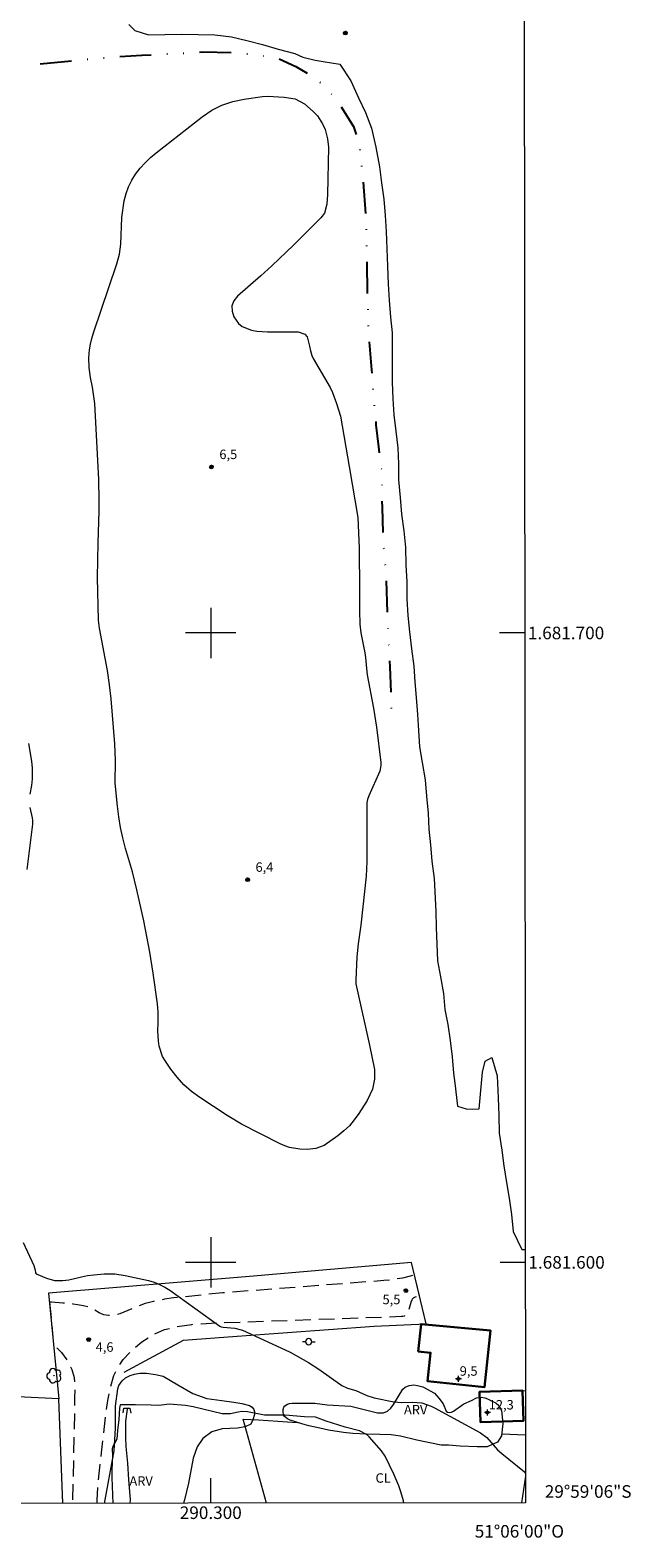
# Model space of a CAD drawing. Units: metres. Extents: x 289851 to 290367, y 1681556 to 1682121.
# Drawn here: x 290271 to 290367, y 1681556 to 1681796 of the extents above; entities that cross this region are included whole.
import ezdxf
from ezdxf.enums import TextEntityAlignment as Align

# ---------------------------------------------------------------- set-up
doc = ezdxf.new("R2010")
doc.units = ezdxf.units.M
doc.header["$MEASUREMENT"] = 0
for name, pattern in [('DIVIDE', [1.25, 0.5, -0.25, 0, -0.25, 0, -0.25]), ('HIDDEN', [0.375, 0.25, -0.125]), ('Intermitente', [48, 15, -2, 2, -2, 2, -2, 2, -2, 2, -2, 15])]:
    doc.linetypes.add(name, pattern=pattern)
for name, color, linetype, lineweight in [('Articulacao', 7, 'Continuous', 18), ('Bueiro', 8, 'Continuous', 18), ('Cerca', 8, 'Cerca', 20), ('Edificacoes', 7, 'Continuous', 30), ('Malha_Coordenadas', 7, 'Continuous', 15), ('Muro_Grade', 8, 'Continuous', 20), ('Nao_Pavimentada_S_Mfio', 10, 'HIDDEN', 15), ('Poste', 7, 'Continuous', 9), ('Rio_Intermitente', 5, 'Intermitente', 9), ('Vala', 5, 'DIVIDE', 25)]:
    doc.layers.add(name, color=color, linetype=linetype, lineweight=lineweight)
for name, color, linetype, lineweight, true_color in [('Arvores_Isoladas', 7, 'Continuous', 18, 0x00ff33), ('Cultura', 7, 'Orla8', 9, 0x00ff33), ('Curvas_Intermediarias', 7, 'Continuous', 9, 0x783c14), ('Curvas_Mestras', 7, 'Continuous', 20, 0x783c14), ('Pto_Cotado', 7, 'Continuous', 9, 0x783c14), ('Pto_Cotado_Cone_Aproximacao', 7, 'Continuous', 9, 0x783c14), ('Topon_Cultura', 7, 'Continuous', 9, 0x00ff33), ('Topon_Pto_Cotado', 7, 'Continuous', 9, 0x783c14), ('Topon_Vegetacao', 7, 'Continuous', 9, 0x00ff33), ('Vegetacao', 7, 'Orla8', 9, 0x00ff33)]:
    doc.layers.add(name, color=color, linetype=linetype, lineweight=lineweight, true_color=true_color)
doc.styles.add('Arial', font='arial.ttf', dxfattribs={"height": 1.5})
doc.styles.get("Standard").update_dxf_attribs({"font": 'arial.ttf'})
doc.linetypes.add('Cerca', pattern='A,10,0,["X",Standard,S=1,R=0,X=0,Y=-0.5],0.1', length=10.1)
doc.linetypes.add('Orla8', pattern='A,6,-0.5,["V",Standard,S=1,R=0,X=-0.5,Y=-1],-0.5,6,-0.5,["V",Standard,S=1,R=0,X=-0.5,Y=-1],-0.5', length=14)

# ---------------------------------------------------------------- blocks, each defined once
blk = doc.blocks.new('A$C52224A24')
at = {"layer": 'Pto_Cotado_Cone_Aproximacao', "linetype": 'Continuous', "lineweight": 9, "true_color": 0x783c14}
blk.add_hatch(color=36, dxfattribs=at).paths.add_polyline_path([(0.48, 0.72, 1), (0.48, 0.24, 1)])
at = {"layer": 'Pto_Cotado_Cone_Aproximacao', "color": 36, "linetype": 'Continuous', "lineweight": 9, "ltscale": 0.001, "true_color": 0x783c14, "elevation": 10.54}
for points in [[(0.48, 0.48), (0, 0.48)], [(0.48, 0.48), (0.48, 0.96)], [(0.48, 0), (0.48, 0.48)], [(0.96, 0.48), (0.48, 0.48)]]:
    blk.add_lwpolyline(points, dxfattribs=at)
at = {"layer": 'Pto_Cotado_Cone_Aproximacao', "color": 36, "linetype": 'Continuous', "lineweight": 9, "true_color": 0x783c14, "elevation": 10.54}
blk.add_lwpolyline([(0.48, 0.24, -1), (0.48, 0.72, -1)], format="xyb", close=True, dxfattribs=at)
blk = doc.blocks.new('CotasCA')
at = {"layer": 'Pto_Cotado_Cone_Aproximacao', "linetype": 'Continuous', "lineweight": 9, "true_color": 0x783c14}
blk.add_hatch(color=36, dxfattribs=at).paths.add_polyline_path([(0, 0.24, 1), (0, -0.24, 1)])
at = {"layer": 'Pto_Cotado_Cone_Aproximacao', "color": 36, "linetype": 'Continuous', "lineweight": 9, "true_color": 0x783c14, "flags": 128}
blk.add_lwpolyline([(0, -0.24, -1), (0, 0.24, -1)], format="xyb", close=True, dxfattribs=at)
at = {"layer": 'Pto_Cotado_Cone_Aproximacao', "color": 36, "linetype": 'Continuous', "lineweight": 9, "true_color": 0x783c14}
blk.add_blockref('A$C52224A24', (-0.48, -0.48, -10.54), dxfattribs=at)
blk = doc.blocks.new('Cotas')
at = {"layer": 'Pto_Cotado'}
blk.add_hatch(color=256, dxfattribs=at).paths.add_polyline_path([(0, 0.24, 1), (0, -0.24, 1)])
at = {"layer": 'Pto_Cotado', "lineweight": -3}
blk.add_lwpolyline([(0, -0.24, -1), (0, 0.24, -1)], format="xyb", close=True, dxfattribs=at)
blk = doc.blocks.new('Poste')
at = {"layer": 'Poste'}
for points in [[(-0.5, 0), (-1, 0)], [(0.5, 0), (1, 0)]]:
    blk.add_lwpolyline(points, dxfattribs=at)
blk.add_lwpolyline([(0, 0.5, 1), (0, -0.5, 1)], format="xyb", close=True, dxfattribs=at)
blk = doc.blocks.new('Arvore')
at = {"layer": 'Arvores_Isoladas'}
blk.add_lwpolyline([(-0.72, 0.49, 0.872324), (-0.72, -0.55, 0.862983), (0.28, -0.83, 0.900105), (0.89, 0.03, 0.863155), (0.26, 0.86, 0.882486)], format="xyb", close=True, dxfattribs=at)
blk.add_circle((0, 0), 0.0286, dxfattribs=at)

msp = doc.modelspace()

# ---------------------------------------------------------------- linework, layer by layer
at = {"layer": 'Articulacao', "flags": 128}
msp.add_lwpolyline([(289866.96, 1682115.6), (290349.48, 1682116.03), (290349.97, 1681561.77), (289867.47, 1681561.34), (289866.96, 1682115.6)], close=True, dxfattribs=at)
at = {"layer": 'Bueiro', "flags": 128}
msp.add_lwpolyline([(290286.09, 1681576.1), (290286.22, 1681576.84), (290287.15, 1681576.81), (290287.31, 1681576.04)], dxfattribs=at)
at = {"layer": 'Cerca', "flags": 128}
for points in [[(290286.25, 1681582.55), (290295.66, 1681587.66), (290304.2, 1681588.25), (290325.96, 1681589.87), (290334.22, 1681590.24), (290331.88, 1681599.98), (290306.14, 1681597.76), (290274.26, 1681595.13), (290275.88, 1681578.3)], [(290349.95, 1681579.55), (290349.5, 1681579.59)]]:
    msp.add_lwpolyline(points, dxfattribs=at)
at = {"layer": 'Cultura', "flags": 128}
for points in [[(290308.85, 1681561.73), (290305.16, 1681575.08), (290307.56, 1681574.96), (290313.74, 1681574.58)], [(290346.19, 1681572.75), (290349.96, 1681572.58)]]:
    msp.add_lwpolyline(points, dxfattribs=at)
at = {"layer": 'Curvas_Intermediarias', "flags": 128}
for points, elevation in [([(290286.97, 1681796.69), (290287.97, 1681795.7), (290290.09, 1681795.03), (290292.73, 1681795.1), (290295.32, 1681795.13), (290298.02, 1681795.11), (290300.65, 1681795.05), (290303.31, 1681794.7), (290305.75, 1681794.12), (290308.22, 1681793.52), (290310.69, 1681792.75), (290313.32, 1681792.05), (290314.61, 1681791.48), (290316.57, 1681791.03), (290317.86, 1681790.81)], 6), ([(290317.86, 1681790.81), (290320.49, 1681790.36), (290322.22, 1681787.73), (290323.45, 1681785.01), (290324.54, 1681782.67), (290325.51, 1681780.23), (290326.18, 1681777.19), (290326.77, 1681774.04), (290327.09, 1681771.5), (290327.48, 1681768.94), (290327.71, 1681766.31), (290327.87, 1681763.78), (290327.94, 1681761.05), (290328.04, 1681758.29), (290328.14, 1681755.44), (290328.31, 1681752.9), (290328.54, 1681750.2), (290328.8, 1681747.7), (290328.8, 1681745.16), (290328.8, 1681742.47), (290328.81, 1681739.84), (290328.88, 1681737.21), (290329.04, 1681734.68), (290329.4, 1681732.05), (290329.69, 1681729.42), (290329.79, 1681726.88), (290329.83, 1681724.31), (290330.06, 1681721.55), (290330.28, 1681718.89), (290330.64, 1681716.23), (290330.9, 1681713.6), (290330.97, 1681710.84), (290331.14, 1681708.11), (290331.14, 1681705.45), (290331.3, 1681702.79), (290331.57, 1681700.16), (290331.86, 1681697.49), (290332.22, 1681694.73), (290332.41, 1681692.23), (290332.61, 1681689.73), (290332.84, 1681687.07), (290333, 1681684.5), (290333.13, 1681681.9), (290333.55, 1681679.43), (290334.04, 1681676.68), (290334.24, 1681674.07), (290334.5, 1681671.38), (290334.63, 1681668.84), (290334.89, 1681666.34), (290335.09, 1681663.74), (290335.48, 1681660.99), (290335.71, 1681655.73), (290335.81, 1681653.19), (290335.88, 1681650.56), (290336.01, 1681647.92), (290336.49, 1681645.36), (290336.95, 1681642.73), (290337.18, 1681640.19), (290337.63, 1681637.82), (290338.02, 1681635.26), (290338.31, 1681632.66), (290338.54, 1681630.06), (290338.73, 1681628.46), (290339.19, 1681624.8), (290340.54, 1681624.42), (290341.5, 1681624.33), (290342.6, 1681624.42), (290343.14, 1681630.2), (290343.58, 1681631.99), (290344.64, 1681632.57), (290345.45, 1681629.66), (290345.61, 1681626.13), (290345.74, 1681623.36), (290345.78, 1681620.51), (290346.23, 1681617.84), (290346.53, 1681615.34), (290346.95, 1681612.68), (290347.37, 1681610.21), (290347.76, 1681607.58), (290348.02, 1681604.89), (290349.4, 1681602.04), (290349.93, 1681602.07)], 6), ([(290309.03, 1681785.28), (290311.67, 1681785.14), (290313.38, 1681784.87), (290314.86, 1681784.06), (290316.24, 1681782.85), (290316.94, 1681782.14), (290317.76, 1681780.91), (290318.15, 1681780), (290318.39, 1681779.17), (290318.53, 1681778.51), (290318.69, 1681777.17), (290318.53, 1681769.64), (290318.42, 1681768.14), (290318.05, 1681766.72), (290317.48, 1681765.94), (290313.14, 1681761.64), (290309.72, 1681758.35), (290307.95, 1681756.76), (290304.22, 1681753.53), (290303.66, 1681752.77), (290303.34, 1681751.98), (290303.39, 1681751.13), (290303.67, 1681750.22), (290304.42, 1681749.18), (290305, 1681748.67), (290306.47, 1681748.09), (290307.32, 1681747.97), (290309.01, 1681747.85), (290313.87, 1681747.86), (290314.95, 1681747.47), (290315.29, 1681747.03), (290315.67, 1681745.57), (290315.81, 1681744.81), (290316.03, 1681744.08), (290316.26, 1681743.62), (290318.93, 1681739.02), (290319.34, 1681738.19), (290319.98, 1681736.46), (290320.57, 1681734.43), (290321.98, 1681726.46), (290323.35, 1681718.32), (290323.54, 1681713.48), (290323.62, 1681706.76), (290323.6, 1681703.54), (290323.65, 1681701.41), (290323.81, 1681700), (290324.46, 1681696.85), (290324.57, 1681696.11), (290324.7, 1681694.33), (290324.83, 1681693.33), (290325.82, 1681688.06), (290326.33, 1681685.04), (290326.99, 1681679.43), (290327, 1681678.97), (290326.82, 1681678.07), (290325.09, 1681674.12), (290324.9, 1681673.56), (290324.78, 1681672.99), (290324.79, 1681665.87), (290324.77, 1681663.7), (290324.67, 1681661.37), (290323.83, 1681653.6), (290323.42, 1681650.62), (290323.19, 1681648.56), (290323.03, 1681644.83), (290323.05, 1681644.24), (290323.22, 1681643.28), (290325.19, 1681634.53), (290325.97, 1681630.67), (290326, 1681629.12), (290325.66, 1681627.52), (290324.81, 1681625.74), (290323.51, 1681623.63), (290322.79, 1681622.64), (290322, 1681621.72), (290321.12, 1681620.89), (290320.17, 1681620.12), (290317.98, 1681618.59), (290316.69, 1681618.07), (290315.29, 1681617.91), (290314.12, 1681617.98), (290312.52, 1681618.26), (290311.75, 1681618.52), (290311, 1681618.85), (290304.87, 1681621.96), (290302.59, 1681623.36), (290298.27, 1681626.17), (290296.95, 1681627.14), (290295.73, 1681628.2), (290294.64, 1681629.41), (290293.65, 1681630.7), (290292.79, 1681631.97), (290292.36, 1681632.73), (290291.82, 1681634.35), (290291.69, 1681635.22), (290291.6, 1681636.8), (290291.67, 1681638.08), (290291.63, 1681639.73), (290291.52, 1681641.06), (290290.84, 1681645.94), (290290.3, 1681649.27), (290289.36, 1681654.25), (290288.28, 1681659.21), (290287.56, 1681662.04), (290286.48, 1681665.77), (290286.05, 1681667.43), (290285.68, 1681669.1), (290285.4, 1681670.79), (290285.18, 1681672.49), (290284.83, 1681676.15), (290284.85, 1681679.74), (290284.76, 1681682.37), (290284.19, 1681689.52), (290283.94, 1681691.77), (290283.62, 1681694.02), (290282.35, 1681700.77), (290282.18, 1681702.06), (290282.03, 1681708.8), (290282.11, 1681714.34), (290282.28, 1681719.36), (290282.29, 1681721.04), (290282.21, 1681724.39), (290281.6, 1681736.46), (290281.24, 1681739.06), (290280.92, 1681740.61), (290280.67, 1681742.16), (290280.65, 1681743.73), (290280.75, 1681744.97), (290280.88, 1681745.9), (290281.1, 1681746.81), (290281.36, 1681747.71), (290285.07, 1681758.66), (290285.49, 1681760.21), (290285.73, 1681761.8), (290285.89, 1681766.01), (290286.27, 1681768.67), (290286.55, 1681769.81), (290286.93, 1681770.9), (290287.45, 1681771.93), (290288.07, 1681772.92), (290288.8, 1681773.84), (290289.57, 1681774.72), (290290.42, 1681775.53), (290291.32, 1681776.3), (290298.63, 1681782.02), (290300.16, 1681783.04), (290301.78, 1681783.87), (290303.51, 1681784.44), (290305.31, 1681784.83), (290308.22, 1681785.22), (290309.03, 1681785.28)], 6), ([(290330.65, 1681561.75), (290330.59, 1681562.09), (290330.19, 1681563.53), (290329.87, 1681564.49), (290329.07, 1681566.35), (290327.67, 1681569.19), (290327.12, 1681570.06), (290325.17, 1681572.26), (290324.83, 1681572.58), (290323.61, 1681573.24), (290321.34, 1681573.82), (290318.31, 1681574.77), (290317.07, 1681575.27), (290316.61, 1681575.4), (290314.9, 1681575.46), (290311.8, 1681575.71), (290309.76, 1681575.7), (290308.55, 1681575.75), (290305.85, 1681576.27), (290304.94, 1681576.31), (290304.34, 1681576.22), (290303.14, 1681575.94), (290301.79, 1681575.92), (290297.2, 1681577.05), (290295.99, 1681577.27), (290293.4, 1681577.47), (290292.16, 1681577.3), (290291.76, 1681577.27), (290290.53, 1681577.31), (290288.06, 1681577.37), (290285.59, 1681577.36), (290285.53, 1681576.85), (290285.4, 1681575.05), (290285.21, 1681573.31), (290285.11, 1681571.89), (290284.74, 1681571.24), (290284.51, 1681570.85), (290284.49, 1681570.81), (290284.39, 1681570.63), (290284.36, 1681570.39), (290284.41, 1681569.28), (290284.34, 1681568.21), (290284.27, 1681566.98), (290284.27, 1681566.79), (290284.27, 1681565.84), (290284.47, 1681561.71)], 4)]:
    msp.add_lwpolyline(points, dxfattribs=dict(at, elevation=elevation))
at = {"layer": 'Curvas_Mestras', "elevation": 5, "flags": 128}
for points in [[(290271.05, 1681682.45), (290271.53, 1681679.65), (290271.67, 1681678.54), (290271.66, 1681676.85), (290271.53, 1681675.74), (290271.26, 1681674.38)], [(290271.26, 1681672.25), (290271.66, 1681670.65), (290271.71, 1681670.21), (290271.69, 1681669.62), (290270.79, 1681662.44)], [(290270.22, 1681603.14), (290271.91, 1681599.5), (290272.11, 1681598.77), (290272.17, 1681598.35), (290272.3, 1681598.17), (290273.91, 1681597.47), (290275.17, 1681597.12), (290276.49, 1681597.1), (290277.49, 1681597.21), (290279.47, 1681597.7), (290280.45, 1681597.9), (290281.44, 1681598.03), (290283.07, 1681598.19), (290284.75, 1681598.18), (290286.42, 1681597.91), (290290.1, 1681597.11), (290291, 1681596.84), (290291.87, 1681596.51), (290292.69, 1681596.08), (290293.49, 1681595.59), (290301.45, 1681589.89), (290301.66, 1681589.77), (290301.96, 1681589.7), (290303.81, 1681589.53), (290305.04, 1681589.21), (290305.63, 1681588.97), (290312.6, 1681585.73), (290315.54, 1681584.08), (290317.15, 1681583.01), (290320.8, 1681580.42), (290321.73, 1681580.03), (290323.05, 1681579.66), (290324.77, 1681578.86), (290325.96, 1681578.46), (290329.08, 1681577.85), (290330.36, 1681577.75), (290332.03, 1681577.8), (290333.52, 1681577.67), (290334.97, 1681577.16), (290335.52, 1681576.9), (290342.83, 1681572.9), (290343.84, 1681572.16), (290345.5, 1681570.24), (290346.21, 1681569.61), (290349.8, 1681566.71), (290349.95, 1681566.48), (290349.96, 1681566.3)], [(290349.96, 1681566.01), (290349.32, 1681561.77)]]:
    msp.add_lwpolyline(points, dxfattribs=at)
at = {"layer": 'Edificacoes', "flags": 128}
for points in [[(290332.93, 1681585.83), (290333.38, 1681590.2), (290344.39, 1681589.19), (290343.47, 1681580.18), (290334.43, 1681581.11), (290334.9, 1681585.63)], [(290349.5, 1681579.59), (290349.5, 1681579.63), (290342.67, 1681579.44), (290342.81, 1681574.62), (290349.64, 1681574.82)]]:
    msp.add_lwpolyline(points, close=True, dxfattribs=at)
at = {"layer": 'Malha_Coordenadas', "flags": 128}
for points in [[(290300, 1681704), (290300, 1681696)], [(290304, 1681700), (290296, 1681700)], [(290349.85, 1681700), (290345.85, 1681700)], [(290300, 1681604), (290300, 1681596)], [(290304, 1681600), (290296, 1681600)], [(290349.93, 1681600), (290345.93, 1681600)], [(290300, 1681561.73), (290300, 1681565.73)]]:
    msp.add_lwpolyline(points, dxfattribs=at)
at = {"layer": 'Muro_Grade', "flags": 128}
msp.add_lwpolyline([(290276.51, 1681561.7), (290275.88, 1681578.3), (290229.94, 1681580.52)], dxfattribs=at)
at = {"layer": 'Nao_Pavimentada_S_Mfio', "ltscale": 10, "flags": 128}
for points in [[(290333.16, 1681594.68), (290332.35, 1681598.01), (290331.88, 1681597.85), (290330.46, 1681597.51), (290328.94, 1681597.26), (290327.46, 1681597.1), (290301.88, 1681595.15), (290294.09, 1681594.34), (290292.66, 1681594.13), (290291.56, 1681593.94), (290290.9, 1681593.81), (290290.25, 1681593.65), (290289.6, 1681593.45), (290288.36, 1681592.97), (290286.85, 1681592.37), (290285.55, 1681591.83), (290285.19, 1681591.7), (290284.74, 1681591.59), (290284.25, 1681591.56), (290283.75, 1681591.57), (290283.4, 1681591.61), (290283.03, 1681591.69), (290282.65, 1681591.83), (290282.3, 1681591.98), (290281.48, 1681592.46), (290280.98, 1681592.71), (290280.51, 1681592.9), (290280.02, 1681593.05), (290279.5, 1681593.15), (290278.84, 1681593.27), (290278.17, 1681593.38), (290277.4, 1681593.46), (290276.51, 1681593.53), (290274.7, 1681593.68), (290274.4, 1681593.69)], [(290274.4, 1681593.69), (290275.05, 1681586.95), (290276.29, 1681585.7), (290277.13, 1681584.48), (290277.93, 1681582.99), (290278.3, 1681581.71), (290278.42, 1681580.35), (290278.39, 1681578.48), (290278.06, 1681561.71)], [(290281.94, 1681561.71), (290281.94, 1681562.24), (290282.08, 1681564.85), (290282.65, 1681569.74), (290283.3, 1681575.59), (290283.68, 1681578.03), (290284.08, 1681580.18), (290284.63, 1681582.01), (290285.31, 1681583.43), (290286.08, 1681584.57), (290287.43, 1681585.99), (290289.04, 1681587.35), (290290.6, 1681588.41), (290292.65, 1681589.31), (290294.58, 1681589.79), (290296.99, 1681590.15), (290300.97, 1681590.39), (290330.28, 1681591.43), (290330.51, 1681591.46), (290330.74, 1681591.5), (290330.92, 1681591.56), (290331.07, 1681591.64), (290331.19, 1681591.77), (290331.29, 1681591.92), (290331.35, 1681592.09), (290331.42, 1681592.31), (290331.82, 1681593.66), (290331.89, 1681593.85), (290331.96, 1681594.02), (290332.05, 1681594.19), (290332.17, 1681594.34), (290332.32, 1681594.45), (290332.51, 1681594.54), (290332.7, 1681594.59), (290332.94, 1681594.64), (290333.16, 1681594.68)]]:
    msp.add_lwpolyline(points, dxfattribs=at)
at = {"layer": 'Rio_Intermitente', "flags": 128}
msp.add_lwpolyline([(290287.22, 1681561.71), (290287.23, 1681562.33), (290287, 1681565.44), (290286.81, 1681568.1), (290286.58, 1681570.73), (290286.54, 1681572.11), (290286.54, 1681574.78), (290286.79, 1681576.82)], dxfattribs=at)
at = {"layer": 'Vala', "ltscale": 10, "flags": 128}
msp.add_lwpolyline([(290272.9, 1681790.43), (290283.58, 1681791.45), (290289.06, 1681791.81), (290294.46, 1681792.06), (290298.75, 1681792.32), (290303.76, 1681792.2), (290307.18, 1681791.9), (290310.56, 1681791.34), (290313.51, 1681790), (290316.23, 1681788.37), (290318.41, 1681786.62), (290320.67, 1681783.62), (290322.68, 1681780.46), (290323.62, 1681777.45), (290324.16, 1681771.9), (290324.58, 1681766.61), (290324.78, 1681760.5), (290324.85, 1681753.95), (290325.05, 1681747.3), (290325.52, 1681741.82), (290325.85, 1681737), (290326.23, 1681733.09), (290326.64, 1681729.58), (290327.15, 1681725.6), (290327.19, 1681719.92), (290327.32, 1681715), (290327.8, 1681709.18), (290328.03, 1681701.73), (290328.45, 1681694.61), (290328.68, 1681686.96)], dxfattribs=at)
at = {"layer": 'Vegetacao', "flags": 128}
msp.add_lwpolyline([(290283.14, 1681561.71), (290284.65, 1681570.08), (290284.9, 1681573.68), (290284.89, 1681577.16), (290285.23, 1681579.89), (290285.4, 1681580.44), (290285.91, 1681581.16), (290286.47, 1681581.67), (290287.19, 1681582.05), (290287.91, 1681582.26), (290288.74, 1681582.39), (290289.81, 1681582.38), (290291.23, 1681582.2), (290292.43, 1681581.92), (290294.77, 1681580.52), (290297.14, 1681579.15), (290299.4, 1681578.35), (290301.78, 1681578.05), (290303.67, 1681577.77), (290304.93, 1681577.6), (290306.13, 1681577.28), (290306.57, 1681576.99), (290306.84, 1681576.61), (290306.95, 1681576.25), (290306.96, 1681575.82), (290306.7, 1681574.99), (290306.35, 1681574.32), (290305.46, 1681573.86), (290304.25, 1681573.67), (290301.81, 1681573.55), (290300.16, 1681573.07), (290298.75, 1681572.04), (290297.86, 1681570.69), (290297.19, 1681568.91), (290296.44, 1681564.93), (290295.82, 1681562.26), (290295.67, 1681561.72)], dxfattribs=at)
msp.add_lwpolyline([(290342.21, 1681578.49), (290342.92, 1681578.56), (290343.52, 1681578.5), (290343.93, 1681578.33), (290345.32, 1681577.61), (290345.74, 1681577.27), (290346.15, 1681576.45), (290346.39, 1681574.4), (290346.15, 1681572.44), (290345.5, 1681571.45), (290343.86, 1681570.71), (290342.31, 1681570.71), (290339.6, 1681570.79), (290337.72, 1681570.95), (290336.57, 1681570.95), (290332.72, 1681571.76), (290330.12, 1681572.38), (290328.64, 1681572.59), (290326.83, 1681572.67), (290324.75, 1681572.73), (290322.58, 1681572.83), (290321.07, 1681572.95), (290318.68, 1681573.36), (290317.32, 1681573.65), (290315.59, 1681574.03), (290314.47, 1681574.35), (290312.6, 1681574.93), (290312.16, 1681575.14), (290311.73, 1681575.5), (290311.56, 1681575.78), (290311.51, 1681576.31), (290311.52, 1681576.62), (290311.62, 1681576.97), (290311.78, 1681577.19), (290312.16, 1681577.46), (290312.52, 1681577.58), (290312.9, 1681577.62), (290314.7, 1681577.63), (290316.5, 1681577.63), (290318.47, 1681577.39), (290322.23, 1681577.15), (290326.46, 1681576.12), (290327.41, 1681576.1), (290328.05, 1681576.34), (290328.59, 1681576.82), (290329.03, 1681577.4), (290330.5, 1681579.86), (290330.86, 1681580.17), (290331.5, 1681580.44), (290332.22, 1681580.52), (290332.83, 1681580.46), (290333.69, 1681580.2), (290335.5, 1681579.21), (290336.23, 1681578.44), (290336.89, 1681577.5), (290337.37, 1681576.38), (290337.57, 1681576.21), (290337.91, 1681576.13), (290338.2, 1681576.18), (290338.53, 1681576.35), (290340.17, 1681577.5), (290341.39, 1681578.08)], close=True, dxfattribs=at)

# ---------------------------------------------------------------- block references
at = {"layer": 'Arvores_Isoladas'}
msp.add_blockref('Arvore', (290275.13, 1681581.98), dxfattribs=at)
at = {"layer": 'Poste'}
msp.add_blockref('Poste', (290315.55, 1681587.4), dxfattribs=at)
at = {"layer": 'Pto_Cotado'}
for p in [(290321.37, 1681795.31, 6.13), (290300.11, 1681726.38, 6.5), (290305.85, 1681660.8, 6.38), (290330.98, 1681595.51, 5.5), (290280.62, 1681587.73, 4.62)]:
    msp.add_blockref('Cotas', p, dxfattribs=at)
at = {"layer": 'Pto_Cotado_Cone_Aproximacao'}
for p in [(290339.31, 1681581.49, 9.5), (290343.92, 1681576.14, 12.3)]:
    msp.add_blockref('CotasCA', p, dxfattribs=at)

# ---------------------------------------------------------------- texts
at = {"layer": 'Malha_Coordenadas', "style": 'Arial'}
for s, p in [('1.681.700', (290350.35, 1681700)), ('1.681.600', (290350.43, 1681600)), ('29°59\'06"S', (290353.03, 1681563.6))]:
    msp.add_text(s, height=2, dxfattribs=at).set_placement(p, align=Align.MIDDLE_LEFT)
for s, p in [('290.300', (290300, 1681561.23)), ('51°06\'00"O', (290349, 1681558.27))]:
    msp.add_text(s, height=2, dxfattribs=at).set_placement(p, align=Align.TOP_CENTER)
at = {"layer": 'Pto_Cotado_Cone_Aproximacao', "style": 'Arial'}
for s, p in [('9,5', (290339.52, 1681581.99, 9.5)), ('12,3', (290344.13, 1681576.63, 12.3))]:
    msp.add_text(s, height=1.5, dxfattribs=at).set_placement(p)
at = {"layer": 'Topon_Cultura', "style": 'Arial'}
msp.add_text('CL', height=1.5, dxfattribs=at).set_placement((290326.15, 1681564.99))
at = {"layer": 'Topon_Pto_Cotado', "style": 'Arial'}
for s, p in [('6,5', (290301.36, 1681727.63, 6.5)), ('6,4', (290307.1, 1681662.05, 6.38)), ('5,5', (290327.27, 1681593.35, 5.5)), ('4,6', (290281.72, 1681585.8, 4.62))]:
    msp.add_text(s, height=1.5, dxfattribs=at).set_placement(p)
at = {"layer": 'Topon_Vegetacao', "style": 'Arial'}
for p in [(290330.67, 1681575.85), (290287.08, 1681564.52)]:
    msp.add_text('ARV', height=1.5, dxfattribs=at).set_placement(p)

doc.saveas('drawing.dxf')
